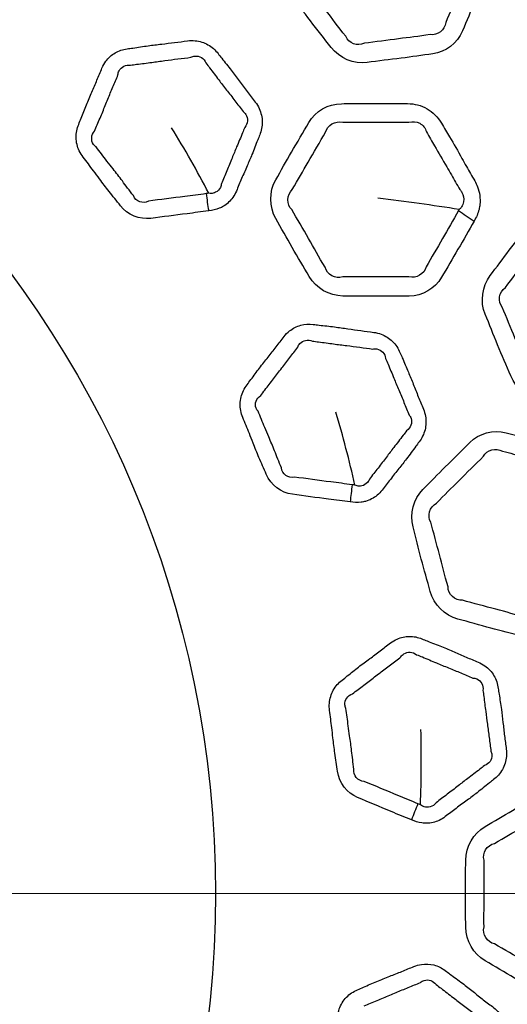
# Model space of a CAD drawing. Units: millimetres. Extents: x 43 to 2477, y 43 to 1739.
# Drawn here: x 1593 to 1604, y 877 to 899 of the extents above; entities that cross this region are included whole.
import ezdxf

# ---------------------------------------------------------------- set-up
doc = ezdxf.new("R2010")
doc.units = ezdxf.units.MM
doc.header["$LTSCALE"] = 6
for name, color, linetype, lineweight in [('Center Mark (ISO)', 7, 'Continuous', 18), ('Visible (ISO)', 7, 'Continuous', 35), ('Visible Narrow (ISO)', 7, 'Continuous', 25)]:
    doc.layers.add(name, color=color, linetype=linetype, lineweight=lineweight)

msp = doc.modelspace()

# ---------------------------------------------------------------- linework, layer by layer
at = {"layer": 'Center Mark (ISO)', "linetype": 'Continuous'}
msp.add_line((1689.476, 879.088), (1457.434, 879.088), dxfattribs=at)
at = {"layer": 'Visible (ISO)'}
for radius in [101.45, 101.25, 84.817, 74.841, 74.773]:
    msp.add_circle((1573.455, 879.088), radius, dxfattribs=at)
at = {"layer": 'Visible Narrow (ISO)'}
for radius in [101.222, 101.021, 84.969, 84.839, 77.217, 76.266, 23.58]:
    msp.add_circle((1573.455, 879.088), radius, dxfattribs=at)
for centre, major_axis, ratio, start_param, end_param in [((1597.449, 894.916), (-0.253, 1.984), 0.30842, 1.524457, 1.721099), ((1603.641, 894.699), (-2.182, 1.22), 0.28857, 1.206756, 1.382446), ((1600.728, 888.167), (0.269, 1.982), 0.30842, 1.524457, 1.721099), ((1602.149, 880.798), (0.773, 1.845), 0.30842, 1.524457, 1.721099)]:
    msp.add_ellipse(centre, major_axis=major_axis, ratio=ratio, start_param=start_param, end_param=end_param, dxfattribs=at)
for points, knots in [([(1603.186, 899.965), (1603.204, 900.009), (1603.222, 900.054), (1603.248, 900.148), (1603.257, 900.196), (1603.266, 900.281), (1603.267, 900.319), (1603.263, 900.492), (1603.227, 900.627), (1603.139, 900.791), (1603.112, 900.833), (1603.082, 900.872), (1603.005, 900.972), (1602.929, 901.071), (1602.811, 901.227), (1602.77, 901.282), (1602.617, 901.488), (1602.504, 901.638), (1602.313, 901.88), (1602.237, 901.972), (1602.164, 902.067), (1602.07, 902.191), (1601.942, 902.291), (1601.656, 902.409), (1601.499, 902.427), (1601.348, 902.407), (1601.1, 902.375), (1600.851, 902.344), (1600.52, 902.304), (1600.438, 902.294), (1600.191, 902.26), (1600.027, 902.233), (1599.862, 902.211), (1599.566, 902.172), (1599.302, 901.969), (1599.189, 901.695), (1599.089, 901.453), (1598.987, 901.214), (1598.791, 900.754), (1598.707, 900.53), (1598.615, 900.309), (1598.5, 900.03), (1598.543, 899.683), (1598.732, 899.437), (1598.884, 899.239), (1599.033, 899.038), (1599.336, 898.635), (1599.498, 898.439), (1599.652, 898.238), (1599.842, 897.991), (1600.165, 897.86), (1600.465, 897.899), (1600.721, 897.933), (1600.978, 897.963), (1601.474, 898.023), (1601.712, 898.063), (1601.951, 898.094), (1602.246, 898.133), (1602.51, 898.335), (1602.624, 898.611), (1602.718, 898.836), (1602.812, 899.062), (1603.002, 899.512), (1603.093, 899.739), (1603.186, 899.965)], [0, 0, 0, 0, 0.010038, 0.010038, 0.020075, 0.020075, 0.027785, 0.027785, 0.055555, 0.055555, 0.065582, 0.065582, 0.065582, 0.091093, 0.091093, 0.105121, 0.105121, 0.143219, 0.143219, 0.167542, 0.167542, 0.167542, 0.199192, 0.199192, 0.230847, 0.230847, 0.230847, 0.283153, 0.283153, 0.300378, 0.300378, 0.335159, 0.335159, 0.335159, 0.397353, 0.397353, 0.397353, 0.451985, 0.451985, 0.502045, 0.502045, 0.502045, 0.565285, 0.565285, 0.565285, 0.61616, 0.61616, 0.667877, 0.667877, 0.667877, 0.731112, 0.731112, 0.731112, 0.785262, 0.785262, 0.835805, 0.835805, 0.835805, 0.898002, 0.898002, 0.898002, 0.948999, 0.948999, 1, 1, 1, 1]), ([(1602.806, 900.154), (1602.712, 899.919), (1602.62, 899.705), (1602.436, 899.255), (1602.337, 899.023), (1602.246, 898.8)], [-1, -1, -1, -1, -0.9489992, -0.9489992, -0.8980018, -0.8980018, -0.8980018, -0.8980018]), ([(1599.982, 898.492), (1599.806, 898.707), (1599.675, 898.896), (1599.372, 899.285), (1599.214, 899.493), (1599.063, 899.689)], [-0.6678774, -0.6678774, -0.6678774, -0.6678774, -0.6161601, -0.6161601, -0.5652853, -0.5652853, -0.5652853, -0.5652853]), ([(1601.89, 898.528), (1601.63, 898.486), (1601.411, 898.466), (1600.926, 898.399), (1600.655, 898.367), (1600.403, 898.332)], [-0.8358053, -0.8358053, -0.8358053, -0.8358053, -0.7852618, -0.7852618, -0.731112, -0.731112, -0.731112, -0.731112]), ([(1596.882, 894.542), (1596.964, 894.553), (1597.046, 894.567), (1597.154, 894.611), (1597.186, 894.627), (1597.3, 894.696), (1597.373, 894.764), (1597.461, 894.888), (1597.487, 894.936), (1597.508, 894.986), (1597.547, 895.081), (1597.586, 895.177), (1597.668, 895.367), (1597.709, 895.461), (1597.788, 895.642), (1597.825, 895.728), (1597.905, 895.924), (1597.947, 896.035), (1598.005, 896.183), (1598.02, 896.221), (1598.036, 896.259), (1598.074, 896.352), (1598.095, 896.454), (1598.092, 896.659), (1598.068, 896.762), (1598.001, 896.907), (1597.971, 896.956), (1597.937, 897.001), (1597.875, 897.081), (1597.813, 897.162), (1597.691, 897.323), (1597.631, 897.405), (1597.512, 897.566), (1597.452, 897.645), (1597.321, 897.815), (1597.248, 897.905), (1597.148, 898.03), (1597.12, 898.065), (1597.094, 898.099), (1597.032, 898.181), (1596.953, 898.25), (1596.776, 898.35), (1596.678, 898.38), (1596.519, 898.396), (1596.46, 898.395), (1596.402, 898.388), (1596.305, 898.375), (1596.208, 898.361), (1596.013, 898.337), (1595.916, 898.326), (1595.716, 898.303), (1595.614, 898.291), (1595.397, 898.261), (1595.282, 898.243), (1595.123, 898.219), (1595.08, 898.213), (1595.036, 898.207), (1594.941, 898.194), (1594.847, 898.163), (1594.683, 898.067), (1594.611, 898.001), (1594.519, 897.877), (1594.49, 897.825), (1594.468, 897.771), (1594.43, 897.68), (1594.393, 897.589), (1594.317, 897.409), (1594.278, 897.319), (1594.197, 897.132), (1594.155, 897.035), (1594.074, 896.837), (1594.035, 896.737), (1593.978, 896.59), (1593.96, 896.543), (1593.941, 896.498), (1593.902, 896.404), (1593.881, 896.301), (1593.885, 896.095), (1593.91, 895.992), (1593.978, 895.849), (1594.007, 895.802), (1594.04, 895.759), (1594.12, 895.655), (1594.199, 895.55), (1594.323, 895.384), (1594.368, 895.323), (1594.484, 895.167), (1594.555, 895.073), (1594.713, 894.872), (1594.801, 894.766), (1594.885, 894.657), (1595.046, 894.448), (1595.32, 894.337), (1595.573, 894.37), (1595.846, 894.406), (1596.119, 894.44), (1596.555, 894.496), (1596.719, 894.52), (1596.882, 894.542)], [0, 0, 0, 0, 0.019343, 0.019343, 0.027662, 0.027662, 0.050811, 0.050811, 0.063459, 0.063459, 0.063459, 0.087638, 0.087638, 0.111821, 0.111821, 0.133756, 0.133756, 0.161437, 0.161437, 0.170983, 0.170983, 0.170983, 0.194589, 0.194589, 0.218203, 0.218203, 0.231111, 0.231111, 0.231111, 0.25414, 0.25414, 0.277172, 0.277172, 0.29975, 0.29975, 0.326153, 0.326153, 0.336146, 0.336146, 0.336146, 0.35938, 0.35938, 0.38262, 0.38262, 0.396282, 0.396282, 0.396282, 0.419242, 0.419242, 0.442205, 0.442205, 0.466232, 0.466232, 0.493539, 0.493539, 0.503804, 0.503804, 0.503804, 0.526345, 0.526345, 0.548892, 0.548892, 0.562753, 0.562753, 0.562753, 0.585802, 0.585802, 0.608854, 0.608854, 0.633658, 0.633658, 0.659053, 0.659053, 0.670704, 0.670704, 0.670704, 0.694551, 0.694551, 0.718404, 0.718404, 0.730775, 0.730775, 0.730775, 0.760776, 0.760776, 0.778116, 0.778116, 0.805032, 0.805032, 0.836512, 0.836512, 0.836512, 0.896575, 0.896575, 0.896575, 0.961203, 0.961203, 1, 1, 1, 1]), ([(1595.114, 897.837), (1595.161, 897.845), (1595.207, 897.851), (1595.37, 897.872), (1595.481, 897.885), (1595.691, 897.913), (1595.789, 897.926), (1595.987, 897.954), (1596.086, 897.967), (1596.284, 897.991), (1596.384, 898.003), (1596.48, 898.016)], [-0.503804, -0.503804, -0.503804, -0.503804, -0.493539, -0.493539, -0.4662321, -0.4662321, -0.4422055, -0.4422055, -0.4192417, -0.4192417, -0.3962818, -0.3962818, -0.3962818, -0.3962818]), ([(1596.48, 898.016), (1596.508, 898.03), (1596.538, 898.039), (1596.622, 898.048), (1596.675, 898.035), (1596.762, 897.981), (1596.796, 897.938), (1596.816, 897.888)], [-0.39628177, -0.39628177, -0.39628177, -0.39628177, -0.38262002, -0.38262002, -0.35937951, -0.35937951, -0.33614593, -0.33614593, -0.33614593, -0.33614593]), ([(1594.83, 897.618), (1594.832, 897.65), (1594.84, 897.681), (1594.878, 897.755), (1594.916, 897.792), (1595.007, 897.837), (1595.06, 897.844), (1595.114, 897.837)], [-0.56275271, -0.56275271, -0.56275271, -0.56275271, -0.5488922, -0.5488922, -0.52634469, -0.52634469, -0.50380404, -0.50380404, -0.50380404, -0.50380404]), ([(1596.816, 897.888), (1596.848, 897.849), (1596.875, 897.814), (1596.975, 897.683), (1597.041, 897.594), (1597.167, 897.429), (1597.226, 897.353), (1597.348, 897.196), (1597.411, 897.115), (1597.537, 896.95), (1597.599, 896.867), (1597.66, 896.787)], [-0.3361459, -0.3361459, -0.3361459, -0.3361459, -0.3261527, -0.3261527, -0.2997502, -0.2997502, -0.2771721, -0.2771721, -0.2541398, -0.2541398, -0.2311114, -0.2311114, -0.2311114, -0.2311114]), ([(1594.302, 896.345), (1594.321, 896.396), (1594.341, 896.444), (1594.403, 896.591), (1594.444, 896.687), (1594.523, 896.877), (1594.561, 896.972), (1594.637, 897.16), (1594.675, 897.252), (1594.753, 897.437), (1594.793, 897.529), (1594.83, 897.618)], [-0.6707041, -0.6707041, -0.6707041, -0.6707041, -0.659053, -0.659053, -0.6336584, -0.6336584, -0.6088543, -0.6088543, -0.5858016, -0.5858016, -0.5627527, -0.5627527, -0.5627527, -0.5627527]), ([(1602.887, 894.309), (1602.91, 894.35), (1602.933, 894.392), (1602.971, 894.48), (1602.986, 894.526), (1603.006, 894.61), (1603.012, 894.648), (1603.03, 894.82), (1603.012, 894.959), (1602.946, 895.132), (1602.925, 895.176), (1602.9, 895.219), (1602.837, 895.328), (1602.774, 895.437), (1602.678, 895.607), (1602.644, 895.667), (1602.519, 895.891), (1602.427, 896.055), (1602.269, 896.318), (1602.207, 896.42), (1602.147, 896.523), (1602.069, 896.658), (1601.956, 896.774), (1601.688, 896.928), (1601.534, 896.967), (1601.383, 896.967), (1601.132, 896.967), (1600.881, 896.969), (1600.547, 896.973), (1600.463, 896.973), (1600.214, 896.972), (1600.048, 896.966), (1599.883, 896.966), (1599.585, 896.965), (1599.297, 896.799), (1599.148, 896.542), (1599.018, 896.316), (1598.886, 896.093), (1598.632, 895.662), (1598.519, 895.45), (1598.399, 895.243), (1598.248, 894.981), (1598.246, 894.632), (1598.401, 894.364), (1598.526, 894.147), (1598.647, 893.928), (1598.895, 893.489), (1599.03, 893.274), (1599.157, 893.054), (1599.312, 892.786), (1599.615, 892.613), (1599.917, 892.613), (1600.176, 892.613), (1600.435, 892.609), (1600.935, 892.604), (1601.176, 892.613), (1601.417, 892.613), (1601.714, 892.613), (1602.002, 892.779), (1602.151, 893.037), (1602.274, 893.249), (1602.397, 893.46), (1602.645, 893.883), (1602.765, 894.096), (1602.887, 894.309)], [0, 0, 0, 0, 0.00994, 0.00994, 0.019881, 0.019881, 0.027743, 0.027743, 0.055474, 0.055474, 0.065393, 0.065393, 0.065393, 0.091023, 0.091023, 0.105044, 0.105044, 0.143176, 0.143176, 0.167446, 0.167446, 0.167446, 0.19909, 0.19909, 0.230738, 0.230738, 0.230738, 0.283046, 0.283046, 0.300456, 0.300456, 0.335008, 0.335008, 0.335008, 0.397153, 0.397153, 0.397153, 0.451614, 0.451614, 0.501826, 0.501826, 0.501826, 0.565054, 0.565054, 0.565054, 0.616099, 0.616099, 0.667833, 0.667833, 0.667833, 0.731045, 0.731045, 0.731045, 0.785216, 0.785216, 0.83572, 0.83572, 0.83572, 0.897868, 0.897868, 0.897868, 0.948933, 0.948933, 1, 1, 1, 1]), ([(1597.66, 896.787), (1597.684, 896.77), (1597.705, 896.749), (1597.751, 896.68), (1597.765, 896.626), (1597.756, 896.522), (1597.733, 896.472), (1597.697, 896.43)], [-0.23111139, -0.23111139, -0.23111139, -0.23111139, -0.21820294, -0.21820294, -0.19458929, -0.19458929, -0.17098297, -0.17098297, -0.17098297, -0.17098297]), ([(1599.913, 896.545), (1600.093, 896.549), (1600.251, 896.544), (1600.493, 896.544), (1600.574, 896.545), (1600.902, 896.547), (1601.166, 896.543), (1601.412, 896.544)], [-0.3350077, -0.3350077, -0.3350077, -0.3350077, -0.3004559, -0.3004559, -0.2830456, -0.2830456, -0.2307384, -0.2307384, -0.2307384, -0.2307384]), ([(1601.412, 896.544), (1601.492, 896.57), (1601.584, 896.561), (1601.73, 896.482), (1601.784, 896.412), (1601.807, 896.329)], [-0.23073836, -0.23073836, -0.23073836, -0.23073836, -0.19909025, -0.19909025, -0.16744552, -0.16744552, -0.16744552, -0.16744552]), ([(1594.337, 895.986), (1594.313, 896.002), (1594.292, 896.021), (1594.244, 896.088), (1594.23, 896.142), (1594.239, 896.249), (1594.263, 896.3), (1594.302, 896.345)], [-0.73077542, -0.73077542, -0.73077542, -0.73077542, -0.7184045, -0.7184045, -0.69455061, -0.69455061, -0.67070406, -0.67070406, -0.67070406, -0.67070406]), ([(1597.697, 896.43), (1597.681, 896.387), (1597.665, 896.348), (1597.603, 896.197), (1597.558, 896.093), (1597.479, 895.905), (1597.445, 895.821), (1597.372, 895.64), (1597.333, 895.543), (1597.251, 895.348), (1597.208, 895.25), (1597.17, 895.156)], [-0.170983, -0.170983, -0.170983, -0.170983, -0.1614372, -0.1614372, -0.1337556, -0.1337556, -0.1118208, -0.1118208, -0.0876382, -0.0876382, -0.0634595, -0.0634595, -0.0634595, -0.0634595]), ([(1598.774, 895.021), (1598.898, 895.252), (1599.016, 895.436), (1599.258, 895.863), (1599.398, 896.098), (1599.525, 896.32)], [-0.5018265, -0.5018265, -0.5018265, -0.5018265, -0.4516139, -0.4516139, -0.3971534, -0.3971534, -0.3971534, -0.3971534]), ([(1601.807, 896.329), (1601.876, 896.217), (1601.933, 896.114), (1602.081, 895.853), (1602.172, 895.698), (1602.301, 895.476), (1602.336, 895.416), (1602.436, 895.243), (1602.499, 895.13), (1602.562, 895.022)], [-0.1674455, -0.1674455, -0.1674455, -0.1674455, -0.1431765, -0.1431765, -0.1050436, -0.1050436, -0.0910228, -0.0910228, -0.0653933, -0.0653933, -0.0653933, -0.0653933]), ([(1595.181, 894.885), (1595.084, 895.003), (1595.008, 895.112), (1594.86, 895.308), (1594.791, 895.397), (1594.673, 895.548), (1594.626, 895.607), (1594.498, 895.774), (1594.416, 895.883), (1594.337, 895.986)], [-0.8365119, -0.8365119, -0.8365119, -0.8365119, -0.8050324, -0.8050324, -0.7781159, -0.7781159, -0.7607765, -0.7607765, -0.7307754, -0.7307754, -0.7307754, -0.7307754]), ([(1597.17, 895.156), (1597.167, 895.127), (1597.159, 895.098), (1597.123, 895.024), (1597.085, 894.984), (1597.022, 894.952), (1597.004, 894.945), (1596.954, 894.933), (1596.934, 894.93), (1596.886, 894.939)], [-0.06345946, -0.06345946, -0.06345946, -0.06345946, -0.05081104, -0.05081104, -0.02766214, -0.02766214, -0.01934334, -0.01934334, -0.00452018, -0.00452018, -0.00452018, -0.00452018]), ([(1596.826, 894.93), (1596.659, 894.907), (1596.5, 894.888), (1596.07, 894.829), (1595.787, 894.796), (1595.519, 894.759)], [-1, -1, -1, -1, -0.9612026, -0.9612026, -0.8965748, -0.8965748, -0.8965748, -0.8965748]), ([(1602.562, 895.022), (1602.58, 895.003), (1602.597, 894.982), (1602.648, 894.896), (1602.662, 894.819), (1602.645, 894.727), (1602.639, 894.707), (1602.621, 894.663), (1602.608, 894.64), (1602.58, 894.602), (1602.572, 894.592), (1602.551, 894.572)], [-0.06539327, -0.06539327, -0.06539327, -0.06539327, -0.0554743, -0.0554743, -0.02774338, -0.02774338, -0.01988079, -0.01988079, -0.00994039, -0.00994039, -0.00213394, -0.00213394, -0.00213394, -0.00213394]), ([(1599.516, 893.263), (1599.371, 893.499), (1599.265, 893.704), (1599.016, 894.129), (1598.886, 894.356), (1598.761, 894.57)], [-0.6678326, -0.6678326, -0.6678326, -0.6678326, -0.6160991, -0.6160991, -0.5650543, -0.5650543, -0.5650543, -0.5650543]), ([(1602.535, 894.545), (1602.411, 894.324), (1602.292, 894.123), (1602.05, 893.7), (1601.921, 893.482), (1601.802, 893.273)], [-1, -1, -1, -1, -0.9489325, -0.9489325, -0.8978684, -0.8978684, -0.8978684, -0.8978684]), ([(1607.576, 891.559), (1607.606, 891.597), (1607.634, 891.636), (1607.684, 891.719), (1607.705, 891.763), (1607.735, 891.844), (1607.747, 891.879), (1607.787, 892.048), (1607.787, 892.188), (1607.744, 892.369), (1607.729, 892.416), (1607.71, 892.462), (1607.662, 892.578), (1607.614, 892.694), (1607.541, 892.875), (1607.516, 892.939), (1607.421, 893.177), (1607.35, 893.351), (1607.229, 893.634), (1607.179, 893.743), (1607.134, 893.854), (1607.074, 893.998), (1606.977, 894.127), (1606.731, 894.315), (1606.584, 894.374), (1606.433, 894.393), (1606.185, 894.426), (1605.936, 894.461), (1605.606, 894.508), (1605.525, 894.52), (1605.277, 894.551), (1605.112, 894.567), (1604.946, 894.588), (1604.651, 894.627), (1604.344, 894.5), (1604.163, 894.264), (1604.004, 894.057), (1603.843, 893.852), (1603.535, 893.459), (1603.396, 893.264), (1603.25, 893.074), (1603.067, 892.834), (1603.019, 892.488), (1603.138, 892.201), (1603.233, 891.97), (1603.325, 891.738), (1603.513, 891.27), (1603.619, 891.039), (1603.716, 890.805), (1603.835, 890.518), (1604.113, 890.307), (1604.413, 890.267), (1604.67, 890.234), (1604.925, 890.196), (1605.42, 890.125), (1605.66, 890.103), (1605.9, 890.071), (1606.194, 890.032), (1606.501, 890.159), (1606.683, 890.396), (1606.832, 890.59), (1606.981, 890.783), (1607.281, 891.169), (1607.428, 891.364), (1607.576, 891.559)], [0, 0, 0, 0, 0.010038, 0.010038, 0.020075, 0.020075, 0.027785, 0.027785, 0.055555, 0.055555, 0.065582, 0.065582, 0.065582, 0.091093, 0.091093, 0.105121, 0.105121, 0.143219, 0.143219, 0.167542, 0.167542, 0.167542, 0.199192, 0.199192, 0.230847, 0.230847, 0.230847, 0.283153, 0.283153, 0.300378, 0.300378, 0.335159, 0.335159, 0.335159, 0.397353, 0.397353, 0.397353, 0.451985, 0.451985, 0.502045, 0.502045, 0.502045, 0.565285, 0.565285, 0.565285, 0.61616, 0.61616, 0.667877, 0.667877, 0.667877, 0.731112, 0.731112, 0.731112, 0.785262, 0.785262, 0.835805, 0.835805, 0.835805, 0.898002, 0.898002, 0.898002, 0.948999, 0.948999, 1, 1, 1, 1]), ([(1603.594, 892.804), (1603.746, 893.017), (1603.887, 893.183), (1604.183, 893.574), (1604.353, 893.79), (1604.507, 893.994)], [-0.5020446, -0.5020446, -0.5020446, -0.5020446, -0.4519853, -0.4519853, -0.3973529, -0.3973529, -0.3973529, -0.3973529]), ([(1601.413, 893.049), (1601.149, 893.042), (1600.93, 893.051), (1600.44, 893.047), (1600.168, 893.051), (1599.913, 893.049)], [-0.8357196, -0.8357196, -0.8357196, -0.8357196, -0.7852155, -0.7852155, -0.7310449, -0.7310449, -0.7310449, -0.7310449]), ([(1604.1, 890.965), (1603.986, 891.219), (1603.908, 891.435), (1603.716, 891.889), (1603.618, 892.131), (1603.522, 892.359)], [-0.6678774, -0.6678774, -0.6678774, -0.6678774, -0.6161601, -0.6161601, -0.5652853, -0.5652853, -0.5652853, -0.5652853]), ([(1600.084, 887.952), (1600.165, 887.942), (1600.248, 887.934), (1600.364, 887.949), (1600.399, 887.956), (1600.527, 887.992), (1600.615, 888.039), (1600.732, 888.137), (1600.77, 888.176), (1600.803, 888.219), (1600.866, 888.301), (1600.928, 888.383), (1601.056, 888.545), (1601.12, 888.626), (1601.243, 888.78), (1601.301, 888.854), (1601.429, 889.022), (1601.499, 889.118), (1601.593, 889.247), (1601.617, 889.279), (1601.642, 889.312), (1601.704, 889.392), (1601.75, 889.485), (1601.801, 889.684), (1601.804, 889.789), (1601.776, 889.947), (1601.76, 890.002), (1601.739, 890.054), (1601.7, 890.148), (1601.661, 890.241), (1601.585, 890.429), (1601.548, 890.523), (1601.474, 890.71), (1601.437, 890.802), (1601.354, 891), (1601.307, 891.106), (1601.243, 891.253), (1601.226, 891.293), (1601.209, 891.333), (1601.17, 891.428), (1601.112, 891.515), (1600.967, 891.657), (1600.88, 891.712), (1600.731, 891.769), (1600.673, 891.783), (1600.615, 891.791), (1600.518, 891.803), (1600.421, 891.816), (1600.227, 891.843), (1600.129, 891.857), (1599.931, 891.886), (1599.829, 891.901), (1599.611, 891.929), (1599.496, 891.941), (1599.336, 891.959), (1599.292, 891.964), (1599.249, 891.97), (1599.153, 891.982), (1599.055, 891.976), (1598.871, 891.926), (1598.785, 891.881), (1598.665, 891.785), (1598.623, 891.742), (1598.587, 891.696), (1598.528, 891.618), (1598.468, 891.54), (1598.348, 891.385), (1598.287, 891.308), (1598.16, 891.149), (1598.095, 891.066), (1597.965, 890.896), (1597.902, 890.809), (1597.808, 890.681), (1597.779, 890.642), (1597.749, 890.602), (1597.687, 890.522), (1597.64, 890.428), (1597.591, 890.228), (1597.588, 890.121), (1597.617, 889.966), (1597.632, 889.913), (1597.653, 889.863), (1597.703, 889.742), (1597.753, 889.62), (1597.83, 889.428), (1597.857, 889.357), (1597.929, 889.177), (1597.973, 889.067), (1598.074, 888.832), (1598.132, 888.707), (1598.185, 888.58), (1598.286, 888.337), (1598.521, 888.158), (1598.775, 888.125), (1599.047, 888.089), (1599.32, 888.051), (1599.756, 887.992), (1599.92, 887.973), (1600.084, 887.952)], [0, 0, 0, 0, 0.019343, 0.019343, 0.027662, 0.027662, 0.050811, 0.050811, 0.063459, 0.063459, 0.063459, 0.087638, 0.087638, 0.111821, 0.111821, 0.133756, 0.133756, 0.161437, 0.161437, 0.170983, 0.170983, 0.170983, 0.194589, 0.194589, 0.218203, 0.218203, 0.231111, 0.231111, 0.231111, 0.25414, 0.25414, 0.277172, 0.277172, 0.29975, 0.29975, 0.326153, 0.326153, 0.336146, 0.336146, 0.336146, 0.35938, 0.35938, 0.38262, 0.38262, 0.396282, 0.396282, 0.396282, 0.419242, 0.419242, 0.442205, 0.442205, 0.466232, 0.466232, 0.493539, 0.493539, 0.503804, 0.503804, 0.503804, 0.526345, 0.526345, 0.548892, 0.548892, 0.562753, 0.562753, 0.562753, 0.585802, 0.585802, 0.608854, 0.608854, 0.633658, 0.633658, 0.659053, 0.659053, 0.670704, 0.670704, 0.670704, 0.694551, 0.694551, 0.718404, 0.718404, 0.730775, 0.730775, 0.730775, 0.760776, 0.760776, 0.778116, 0.778116, 0.805032, 0.805032, 0.836512, 0.836512, 0.836512, 0.896575, 0.896575, 0.896575, 0.961203, 0.961203, 1, 1, 1, 1]), ([(1598.897, 891.455), (1598.907, 891.484), (1598.924, 891.512), (1598.979, 891.574), (1599.026, 891.6), (1599.125, 891.62), (1599.178, 891.613), (1599.228, 891.592)], [-0.56275271, -0.56275271, -0.56275271, -0.56275271, -0.5488922, -0.5488922, -0.52634469, -0.52634469, -0.50380404, -0.50380404, -0.50380404, -0.50380404]), ([(1599.228, 891.592), (1599.276, 891.587), (1599.322, 891.581), (1599.484, 891.56), (1599.595, 891.544), (1599.805, 891.516), (1599.904, 891.504), (1600.102, 891.479), (1600.201, 891.466), (1600.399, 891.439), (1600.499, 891.424), (1600.594, 891.412)], [-0.503804, -0.503804, -0.503804, -0.503804, -0.493539, -0.493539, -0.4662321, -0.4662321, -0.4422055, -0.4422055, -0.4192417, -0.4192417, -0.3962818, -0.3962818, -0.3962818, -0.3962818]), ([(1598.058, 890.361), (1598.09, 890.406), (1598.121, 890.446), (1598.219, 890.573), (1598.284, 890.654), (1598.409, 890.818), (1598.471, 890.9), (1598.593, 891.062), (1598.653, 891.141), (1598.776, 891.299), (1598.839, 891.378), (1598.897, 891.455)], [-0.6707041, -0.6707041, -0.6707041, -0.6707041, -0.659053, -0.659053, -0.6336584, -0.6336584, -0.6088543, -0.6088543, -0.5858016, -0.5858016, -0.5627527, -0.5627527, -0.5627527, -0.5627527]), ([(1600.594, 891.412), (1600.625, 891.418), (1600.657, 891.419), (1600.739, 891.406), (1600.788, 891.38), (1600.857, 891.305), (1600.879, 891.255), (1600.885, 891.201)], [-0.39628177, -0.39628177, -0.39628177, -0.39628177, -0.38262002, -0.38262002, -0.35937951, -0.35937951, -0.33614593, -0.33614593, -0.33614593, -0.33614593]), ([(1600.885, 891.201), (1600.906, 891.155), (1600.923, 891.114), (1600.986, 890.962), (1601.027, 890.859), (1601.106, 890.667), (1601.144, 890.578), (1601.221, 890.395), (1601.261, 890.3), (1601.339, 890.109), (1601.378, 890.012), (1601.416, 889.919)], [-0.3361459, -0.3361459, -0.3361459, -0.3361459, -0.3261527, -0.3261527, -0.2997502, -0.2997502, -0.2771721, -0.2771721, -0.2541398, -0.2541398, -0.2311114, -0.2311114, -0.2311114, -0.2311114]), ([(1597.999, 890.006), (1597.98, 890.027), (1597.965, 890.051), (1597.936, 890.128), (1597.936, 890.184), (1597.972, 890.285), (1598.009, 890.328), (1598.058, 890.361)], [-0.73077542, -0.73077542, -0.73077542, -0.73077542, -0.7184045, -0.7184045, -0.69455061, -0.69455061, -0.67070406, -0.67070406, -0.67070406, -0.67070406]), ([(1598.53, 888.724), (1598.467, 888.863), (1598.421, 888.987), (1598.329, 889.216), (1598.285, 889.319), (1598.21, 889.495), (1598.18, 889.565), (1598.099, 889.759), (1598.049, 889.885), (1597.999, 890.006)], [-0.8365119, -0.8365119, -0.8365119, -0.8365119, -0.8050324, -0.8050324, -0.7781159, -0.7781159, -0.7607765, -0.7607765, -0.7307754, -0.7307754, -0.7307754, -0.7307754]), ([(1601.416, 889.919), (1601.435, 889.897), (1601.45, 889.871), (1601.476, 889.792), (1601.476, 889.737), (1601.44, 889.638), (1601.405, 889.596), (1601.359, 889.565)], [-0.23111139, -0.23111139, -0.23111139, -0.23111139, -0.21820294, -0.21820294, -0.19458929, -0.19458929, -0.17098297, -0.17098297, -0.17098297, -0.17098297]), ([(1601.359, 889.565), (1601.333, 889.528), (1601.307, 889.494), (1601.208, 889.364), (1601.138, 889.275), (1601.013, 889.114), (1600.959, 889.042), (1600.841, 888.886), (1600.778, 888.802), (1600.648, 888.635), (1600.582, 888.552), (1600.521, 888.471)], [-0.170983, -0.170983, -0.170983, -0.170983, -0.1614372, -0.1614372, -0.1337556, -0.1337556, -0.1118208, -0.1118208, -0.0876382, -0.0876382, -0.0634595, -0.0634595, -0.0634595, -0.0634595]), ([(1605.823, 886.172), (1605.857, 886.206), (1605.89, 886.241), (1605.949, 886.317), (1605.975, 886.357), (1606.017, 886.433), (1606.033, 886.468), (1606.094, 886.63), (1606.112, 886.768), (1606.093, 886.953), (1606.084, 887.001), (1606.072, 887.048), (1606.039, 887.17), (1606.006, 887.292), (1605.958, 887.481), (1605.941, 887.547), (1605.878, 887.796), (1605.831, 887.978), (1605.747, 888.273), (1605.713, 888.388), (1605.682, 888.503), (1605.642, 888.654), (1605.562, 888.795), (1605.343, 889.012), (1605.205, 889.09), (1605.058, 889.129), (1604.816, 889.194), (1604.574, 889.261), (1604.252, 889.351), (1604.172, 889.373), (1603.931, 889.437), (1603.769, 889.474), (1603.609, 889.516), (1603.321, 889.593), (1603, 889.507), (1602.79, 889.297), (1602.606, 889.113), (1602.421, 888.931), (1602.063, 888.581), (1601.9, 888.406), (1601.73, 888.236), (1601.516, 888.023), (1601.424, 887.686), (1601.504, 887.387), (1601.569, 887.145), (1601.63, 886.902), (1601.755, 886.414), (1601.83, 886.171), (1601.896, 885.926), (1601.976, 885.627), (1602.224, 885.382), (1602.516, 885.303), (1602.766, 885.236), (1603.015, 885.166), (1603.496, 885.031), (1603.731, 884.977), (1603.964, 884.915), (1604.251, 884.838), (1604.572, 884.924), (1604.783, 885.134), (1604.957, 885.307), (1605.13, 885.48), (1605.479, 885.824), (1605.65, 885.999), (1605.823, 886.172)], [0, 0, 0, 0, 0.00994, 0.00994, 0.019881, 0.019881, 0.027743, 0.027743, 0.055474, 0.055474, 0.065393, 0.065393, 0.065393, 0.091023, 0.091023, 0.105044, 0.105044, 0.143176, 0.143176, 0.167446, 0.167446, 0.167446, 0.19909, 0.19909, 0.230738, 0.230738, 0.230738, 0.283046, 0.283046, 0.300456, 0.300456, 0.335008, 0.335008, 0.335008, 0.397153, 0.397153, 0.397153, 0.451614, 0.451614, 0.501826, 0.501826, 0.501826, 0.565054, 0.565054, 0.565054, 0.616099, 0.616099, 0.667833, 0.667833, 0.667833, 0.731045, 0.731045, 0.731045, 0.785216, 0.785216, 0.83572, 0.83572, 0.83572, 0.897868, 0.897868, 0.897868, 0.948933, 0.948933, 1, 1, 1, 1]), ([(1603.529, 889.102), (1603.705, 889.06), (1603.856, 889.014), (1604.089, 888.951), (1604.168, 888.931), (1604.486, 888.848), (1604.739, 888.776), (1604.978, 888.713)], [-0.3350077, -0.3350077, -0.3350077, -0.3350077, -0.3004559, -0.3004559, -0.2830456, -0.2830456, -0.2307384, -0.2307384, -0.2307384, -0.2307384]), ([(1602.035, 887.925), (1602.214, 888.116), (1602.376, 888.263), (1602.72, 888.613), (1602.917, 888.804), (1603.096, 888.985)], [-0.5018265, -0.5018265, -0.5018265, -0.5018265, -0.4516139, -0.4516139, -0.3971534, -0.3971534, -0.3971534, -0.3971534]), ([(1600.13, 888.341), (1599.962, 888.363), (1599.804, 888.385), (1599.373, 888.44), (1599.091, 888.481), (1598.823, 888.514)], [-1, -1, -1, -1, -0.9612026, -0.9612026, -0.8965748, -0.8965748, -0.8965748, -0.8965748]), ([(1600.521, 888.471), (1600.51, 888.443), (1600.495, 888.418), (1600.441, 888.355), (1600.394, 888.326), (1600.325, 888.312), (1600.306, 888.31), (1600.254, 888.311), (1600.234, 888.313), (1600.19, 888.334)], [-0.06345946, -0.06345946, -0.06345946, -0.06345946, -0.05081104, -0.05081104, -0.02766214, -0.02766214, -0.01934334, -0.01934334, -0.00452018, -0.00452018, -0.00452018, -0.00452018]), ([(1602.297, 886.035), (1602.217, 886.301), (1602.168, 886.525), (1602.037, 887.001), (1601.971, 887.254), (1601.906, 887.493)], [-0.6678326, -0.6678326, -0.6678326, -0.6678326, -0.6160991, -0.6160991, -0.5650543, -0.5650543, -0.5650543, -0.5650543]), ([(1604.074, 885.338), (1603.817, 885.399), (1603.608, 885.464), (1603.133, 885.587), (1602.871, 885.661), (1602.624, 885.726)], [-0.8357196, -0.8357196, -0.8357196, -0.8357196, -0.7852155, -0.7852155, -0.7310449, -0.7310449, -0.7310449, -0.7310449]), ([(1601.471, 880.758), (1601.547, 880.727), (1601.625, 880.698), (1601.741, 880.682), (1601.776, 880.68), (1601.909, 880.682), (1602.006, 880.705), (1602.145, 880.769), (1602.191, 880.797), (1602.234, 880.83), (1602.316, 880.892), (1602.398, 880.956), (1602.563, 881.08), (1602.646, 881.141), (1602.805, 881.258), (1602.88, 881.314), (1603.047, 881.444), (1603.139, 881.518), (1603.264, 881.618), (1603.295, 881.643), (1603.328, 881.668), (1603.408, 881.729), (1603.477, 881.807), (1603.577, 881.986), (1603.608, 882.087), (1603.622, 882.247), (1603.621, 882.304), (1603.613, 882.36), (1603.6, 882.461), (1603.586, 882.561), (1603.562, 882.762), (1603.551, 882.862), (1603.527, 883.062), (1603.516, 883.16), (1603.487, 883.373), (1603.469, 883.488), (1603.445, 883.646), (1603.438, 883.689), (1603.432, 883.733), (1603.419, 883.834), (1603.386, 883.934), (1603.283, 884.108), (1603.212, 884.184), (1603.083, 884.277), (1603.032, 884.306), (1602.978, 884.328), (1602.887, 884.366), (1602.796, 884.403), (1602.615, 884.479), (1602.525, 884.518), (1602.341, 884.598), (1602.247, 884.638), (1602.044, 884.722), (1601.935, 884.764), (1601.785, 884.822), (1601.745, 884.838), (1601.704, 884.855), (1601.615, 884.891), (1601.519, 884.911), (1601.328, 884.91), (1601.233, 884.889), (1601.092, 884.827), (1601.041, 884.797), (1600.994, 884.761), (1600.916, 884.701), (1600.839, 884.641), (1600.682, 884.523), (1600.604, 884.465), (1600.44, 884.343), (1600.355, 884.28), (1600.186, 884.15), (1600.102, 884.082), (1599.979, 883.983), (1599.94, 883.952), (1599.901, 883.922), (1599.82, 883.86), (1599.751, 883.782), (1599.652, 883.601), (1599.621, 883.499), (1599.609, 883.341), (1599.61, 883.287), (1599.617, 883.233), (1599.634, 883.103), (1599.651, 882.972), (1599.675, 882.767), (1599.684, 882.691), (1599.706, 882.499), (1599.721, 882.382), (1599.757, 882.128), (1599.781, 881.992), (1599.799, 881.856), (1599.833, 881.595), (1600.015, 881.361), (1600.251, 881.264), (1600.505, 881.158), (1600.758, 881.051), (1601.164, 880.881), (1601.318, 880.82), (1601.471, 880.758)], [0, 0, 0, 0, 0.019343, 0.019343, 0.027662, 0.027662, 0.050811, 0.050811, 0.063459, 0.063459, 0.063459, 0.087638, 0.087638, 0.111821, 0.111821, 0.133756, 0.133756, 0.161437, 0.161437, 0.170983, 0.170983, 0.170983, 0.194589, 0.194589, 0.218203, 0.218203, 0.231111, 0.231111, 0.231111, 0.25414, 0.25414, 0.277172, 0.277172, 0.29975, 0.29975, 0.326153, 0.326153, 0.336146, 0.336146, 0.336146, 0.35938, 0.35938, 0.38262, 0.38262, 0.396282, 0.396282, 0.396282, 0.419242, 0.419242, 0.442205, 0.442205, 0.466232, 0.466232, 0.493539, 0.493539, 0.503804, 0.503804, 0.503804, 0.526345, 0.526345, 0.548892, 0.548892, 0.562753, 0.562753, 0.562753, 0.585802, 0.585802, 0.608854, 0.608854, 0.633658, 0.633658, 0.659053, 0.659053, 0.670704, 0.670704, 0.670704, 0.694551, 0.694551, 0.718404, 0.718404, 0.730775, 0.730775, 0.730775, 0.760776, 0.760776, 0.778116, 0.778116, 0.805032, 0.805032, 0.836512, 0.836512, 0.836512, 0.896575, 0.896575, 0.896575, 0.961203, 0.961203, 1, 1, 1, 1]), ([(1600.137, 883.609), (1600.179, 883.644), (1600.22, 883.675), (1600.348, 883.772), (1600.431, 883.834), (1600.595, 883.959), (1600.675, 884.023), (1600.835, 884.147), (1600.914, 884.208), (1601.074, 884.329), (1601.155, 884.389), (1601.231, 884.448)], [-0.6707041, -0.6707041, -0.6707041, -0.6707041, -0.659053, -0.659053, -0.6336584, -0.6336584, -0.6088543, -0.6088543, -0.5858016, -0.5858016, -0.5627527, -0.5627527, -0.5627527, -0.5627527]), ([(1601.231, 884.448), (1601.248, 884.474), (1601.271, 884.497), (1601.341, 884.542), (1601.393, 884.555), (1601.494, 884.549), (1601.543, 884.529), (1601.586, 884.496)], [-0.56275271, -0.56275271, -0.56275271, -0.56275271, -0.5488922, -0.5488922, -0.52634469, -0.52634469, -0.50380404, -0.50380404, -0.50380404, -0.50380404]), ([(1601.586, 884.496), (1601.631, 884.478), (1601.674, 884.461), (1601.825, 884.398), (1601.928, 884.353), (1602.124, 884.272), (1602.216, 884.235), (1602.401, 884.16), (1602.493, 884.122), (1602.677, 884.044), (1602.77, 884.004), (1602.859, 883.967)], [-0.503804, -0.503804, -0.503804, -0.503804, -0.493539, -0.493539, -0.4662321, -0.4662321, -0.4422055, -0.4422055, -0.4192417, -0.4192417, -0.3962818, -0.3962818, -0.3962818, -0.3962818]), ([(1602.859, 883.967), (1602.89, 883.966), (1602.921, 883.959), (1602.998, 883.924), (1603.038, 883.887), (1603.085, 883.796), (1603.094, 883.743), (1603.086, 883.689)], [-0.39628177, -0.39628177, -0.39628177, -0.39628177, -0.38262002, -0.38262002, -0.35937951, -0.35937951, -0.33614593, -0.33614593, -0.33614593, -0.33614593]), ([(1599.988, 883.281), (1599.975, 883.306), (1599.967, 883.334), (1599.959, 883.416), (1599.973, 883.47), (1600.035, 883.557), (1600.081, 883.59), (1600.137, 883.609)], [-0.73077542, -0.73077542, -0.73077542, -0.73077542, -0.7184045, -0.7184045, -0.69455061, -0.69455061, -0.67070406, -0.67070406, -0.67070406, -0.67070406]), ([(1603.086, 883.689), (1603.094, 883.639), (1603.1, 883.595), (1603.121, 883.432), (1603.134, 883.321), (1603.161, 883.116), (1603.174, 883.02), (1603.201, 882.823), (1603.215, 882.722), (1603.241, 882.516), (1603.254, 882.413), (1603.267, 882.313)], [-0.3361459, -0.3361459, -0.3361459, -0.3361459, -0.3261527, -0.3261527, -0.2997502, -0.2997502, -0.2771721, -0.2771721, -0.2541398, -0.2541398, -0.2311114, -0.2311114, -0.2311114, -0.2311114]), ([(1600.169, 881.905), (1600.144, 882.056), (1600.132, 882.188), (1600.102, 882.433), (1600.087, 882.544), (1600.06, 882.733), (1600.049, 882.808), (1600.021, 883.017), (1600.006, 883.152), (1599.988, 883.281)], [-0.8365119, -0.8365119, -0.8365119, -0.8365119, -0.8050324, -0.8050324, -0.7781159, -0.7781159, -0.7607765, -0.7607765, -0.7307754, -0.7307754, -0.7307754, -0.7307754]), ([(1603.267, 882.313), (1603.279, 882.287), (1603.286, 882.258), (1603.292, 882.175), (1603.277, 882.121), (1603.217, 882.036), (1603.172, 882.004), (1603.12, 881.986)], [-0.23111139, -0.23111139, -0.23111139, -0.23111139, -0.21820294, -0.21820294, -0.19458929, -0.19458929, -0.17098297, -0.17098297, -0.17098297, -0.17098297]), ([(1603.12, 881.986), (1603.085, 881.957), (1603.051, 881.93), (1602.922, 881.831), (1602.831, 881.763), (1602.669, 881.64), (1602.598, 881.584), (1602.444, 881.464), (1602.361, 881.4), (1602.193, 881.271), (1602.107, 881.208), (1602.027, 881.146)], [-0.170983, -0.170983, -0.170983, -0.170983, -0.1614372, -0.1614372, -0.1337556, -0.1337556, -0.1118208, -0.1118208, -0.0876382, -0.0876382, -0.0634595, -0.0634595, -0.0634595, -0.0634595]), ([(1601.616, 881.122), (1601.459, 881.186), (1601.312, 881.249), (1600.91, 881.413), (1600.649, 881.525), (1600.398, 881.627)], [-1, -1, -1, -1, -0.9612026, -0.9612026, -0.8965748, -0.8965748, -0.8965748, -0.8965748]), ([(1606.554, 877.553), (1606.595, 877.577), (1606.636, 877.602), (1606.713, 877.66), (1606.749, 877.692), (1606.808, 877.755), (1606.832, 877.784), (1606.934, 877.925), (1606.987, 878.054), (1607.017, 878.237), (1607.021, 878.286), (1607.021, 878.335), (1607.021, 878.461), (1607.02, 878.587), (1607.022, 878.782), (1607.023, 878.851), (1607.027, 879.108), (1607.029, 879.295), (1607.024, 879.603), (1607.021, 879.722), (1607.021, 879.841), (1607.021, 879.997), (1606.98, 880.154), (1606.825, 880.421), (1606.712, 880.532), (1606.58, 880.607), (1606.363, 880.733), (1606.147, 880.86), (1605.859, 881.031), (1605.787, 881.073), (1605.571, 881.196), (1605.424, 881.274), (1605.281, 881.357), (1605.023, 881.505), (1604.69, 881.505), (1604.433, 881.357), (1604.207, 881.226), (1603.981, 881.099), (1603.546, 880.853), (1603.342, 880.726), (1603.134, 880.606), (1602.873, 880.455), (1602.697, 880.154), (1602.696, 879.844), (1602.696, 879.594), (1602.692, 879.343), (1602.687, 878.839), (1602.696, 878.586), (1602.696, 878.332), (1602.697, 878.022), (1602.872, 877.721), (1603.134, 877.57), (1603.358, 877.44), (1603.58, 877.308), (1604.011, 877.053), (1604.224, 876.94), (1604.433, 876.82), (1604.69, 876.671), (1605.022, 876.671), (1605.281, 876.82), (1605.493, 876.942), (1605.705, 877.064), (1606.131, 877.306), (1606.342, 877.431), (1606.554, 877.553)], [0, 0, 0, 0, 0.00994, 0.00994, 0.019881, 0.019881, 0.027743, 0.027743, 0.055474, 0.055474, 0.065393, 0.065393, 0.065393, 0.091023, 0.091023, 0.105044, 0.105044, 0.143176, 0.143176, 0.167446, 0.167446, 0.167446, 0.19909, 0.19909, 0.230738, 0.230738, 0.230738, 0.283046, 0.283046, 0.300456, 0.300456, 0.335008, 0.335008, 0.335008, 0.397153, 0.397153, 0.397153, 0.451614, 0.451614, 0.501826, 0.501826, 0.501826, 0.565054, 0.565054, 0.565054, 0.616099, 0.616099, 0.667833, 0.667833, 0.667833, 0.731045, 0.731045, 0.731045, 0.785216, 0.785216, 0.83572, 0.83572, 0.83572, 0.897868, 0.897868, 0.897868, 0.948933, 0.948933, 1, 1, 1, 1]), ([(1602.027, 881.146), (1602.01, 881.122), (1601.988, 881.101), (1601.92, 881.054), (1601.867, 881.039), (1601.796, 881.043), (1601.778, 881.046), (1601.728, 881.061), (1601.709, 881.068), (1601.672, 881.1)], [-0.06345946, -0.06345946, -0.06345946, -0.06345946, -0.05081104, -0.05081104, -0.02766214, -0.02766214, -0.01934334, -0.01934334, -0.00452018, -0.00452018, -0.00452018, -0.00452018]), ([(1603.348, 880.226), (1603.571, 880.365), (1603.765, 880.465), (1604.188, 880.714), (1604.427, 880.847), (1604.648, 880.976)], [-0.5018265, -0.5018265, -0.5018265, -0.5018265, -0.4516139, -0.4516139, -0.3971534, -0.3971534, -0.3971534, -0.3971534]), ([(1603.112, 878.333), (1603.104, 878.611), (1603.115, 878.84), (1603.111, 879.333), (1603.113, 879.595), (1603.112, 879.843)], [-0.6678326, -0.6678326, -0.6678326, -0.6678326, -0.6160991, -0.6160991, -0.5650543, -0.5650543, -0.5650543, -0.5650543]), ([(1604.648, 877.2), (1604.416, 877.325), (1604.23, 877.443), (1603.804, 877.684), (1603.57, 877.824), (1603.348, 877.95)], [-0.8357196, -0.8357196, -0.8357196, -0.8357196, -0.7852155, -0.7852155, -0.7310449, -0.7310449, -0.7310449, -0.7310449]), ([(1600.948, 873.45), (1601.014, 873.4), (1601.081, 873.352), (1601.189, 873.307), (1601.223, 873.296), (1601.352, 873.263), (1601.452, 873.26), (1601.602, 873.286), (1601.654, 873.301), (1601.704, 873.322), (1601.799, 873.361), (1601.895, 873.401), (1602.087, 873.478), (1602.183, 873.515), (1602.366, 873.587), (1602.453, 873.622), (1602.649, 873.704), (1602.757, 873.752), (1602.903, 873.816), (1602.94, 873.833), (1602.978, 873.848), (1603.071, 873.887), (1603.158, 873.944), (1603.301, 874.091), (1603.357, 874.181), (1603.411, 874.331), (1603.425, 874.387), (1603.432, 874.443), (1603.446, 874.544), (1603.459, 874.644), (1603.487, 874.844), (1603.502, 874.944), (1603.531, 875.143), (1603.545, 875.241), (1603.572, 875.454), (1603.585, 875.57), (1603.602, 875.729), (1603.607, 875.772), (1603.613, 875.816), (1603.626, 875.917), (1603.62, 876.022), (1603.566, 876.217), (1603.517, 876.309), (1603.417, 876.432), (1603.374, 876.473), (1603.328, 876.508), (1603.25, 876.568), (1603.172, 876.627), (1603.017, 876.748), (1602.94, 876.809), (1602.783, 876.934), (1602.702, 876.997), (1602.528, 877.13), (1602.433, 877.199), (1602.304, 877.294), (1602.269, 877.32), (1602.234, 877.347), (1602.157, 877.405), (1602.07, 877.449), (1601.885, 877.497), (1601.788, 877.502), (1601.635, 877.479), (1601.578, 877.463), (1601.524, 877.44), (1601.433, 877.403), (1601.343, 877.365), (1601.161, 877.291), (1601.07, 877.255), (1600.881, 877.18), (1600.783, 877.141), (1600.586, 877.059), (1600.487, 877.015), (1600.342, 876.952), (1600.297, 876.932), (1600.251, 876.913), (1600.157, 876.874), (1600.07, 876.816), (1599.927, 876.667), (1599.872, 876.576), (1599.819, 876.427), (1599.806, 876.374), (1599.799, 876.32), (1599.782, 876.19), (1599.764, 876.06), (1599.734, 875.855), (1599.723, 875.78), (1599.694, 875.588), (1599.678, 875.471), (1599.648, 875.217), (1599.635, 875.08), (1599.617, 874.943), (1599.583, 874.682), (1599.698, 874.41), (1599.901, 874.254), (1600.119, 874.087), (1600.336, 873.917), (1600.684, 873.648), (1600.817, 873.55), (1600.948, 873.45)], [0, 0, 0, 0, 0.019343, 0.019343, 0.027662, 0.027662, 0.050811, 0.050811, 0.063459, 0.063459, 0.063459, 0.087638, 0.087638, 0.111821, 0.111821, 0.133756, 0.133756, 0.161437, 0.161437, 0.170983, 0.170983, 0.170983, 0.194589, 0.194589, 0.218203, 0.218203, 0.231111, 0.231111, 0.231111, 0.25414, 0.25414, 0.277172, 0.277172, 0.29975, 0.29975, 0.326153, 0.326153, 0.336146, 0.336146, 0.336146, 0.35938, 0.35938, 0.38262, 0.38262, 0.396282, 0.396282, 0.396282, 0.419242, 0.419242, 0.442205, 0.442205, 0.466232, 0.466232, 0.493539, 0.493539, 0.503804, 0.503804, 0.503804, 0.526345, 0.526345, 0.548892, 0.548892, 0.562753, 0.562753, 0.562753, 0.585802, 0.585802, 0.608854, 0.608854, 0.633658, 0.633658, 0.659053, 0.659053, 0.670704, 0.670704, 0.670704, 0.694551, 0.694551, 0.718404, 0.718404, 0.730775, 0.730775, 0.730775, 0.760776, 0.760776, 0.778116, 0.778116, 0.805032, 0.805032, 0.836512, 0.836512, 0.836512, 0.896575, 0.896575, 0.896575, 0.961203, 0.961203, 1, 1, 1, 1]), ([(1600.398, 876.549), (1600.448, 876.572), (1600.495, 876.592), (1600.644, 876.652), (1600.74, 876.69), (1600.931, 876.769), (1601.025, 876.809), (1601.212, 876.888), (1601.304, 876.927), (1601.49, 877.002), (1601.583, 877.039), (1601.672, 877.077)], [-0.6707041, -0.6707041, -0.6707041, -0.6707041, -0.659053, -0.659053, -0.6336584, -0.6336584, -0.6088543, -0.6088543, -0.5858016, -0.5858016, -0.5627527, -0.5627527, -0.5627527, -0.5627527]), ([(1601.672, 877.077), (1601.695, 877.097), (1601.723, 877.113), (1601.802, 877.139), (1601.856, 877.138), (1601.952, 877.106), (1601.994, 877.074), (1602.027, 877.03)], [-0.56275271, -0.56275271, -0.56275271, -0.56275271, -0.5488922, -0.5488922, -0.52634469, -0.52634469, -0.50380404, -0.50380404, -0.50380404, -0.50380404]), ([(1602.027, 877.03), (1602.066, 877.002), (1602.103, 876.974), (1602.233, 876.874), (1602.321, 876.804), (1602.489, 876.676), (1602.568, 876.616), (1602.727, 876.495), (1602.806, 876.435), (1602.964, 876.312), (1603.043, 876.249), (1603.12, 876.191)], [-0.503804, -0.503804, -0.503804, -0.503804, -0.493539, -0.493539, -0.4662321, -0.4662321, -0.4422055, -0.4422055, -0.4192417, -0.4192417, -0.3962818, -0.3962818, -0.3962818, -0.3962818])]:
    msp.add_open_spline(points, degree=3, knots=knots, dxfattribs=at)
for points in [[(1602.246, 898.8), (1602.224, 898.634), (1602.059, 898.506), (1601.89, 898.528)], [(1600.403, 898.332), (1600.246, 898.256), (1600.046, 898.331), (1599.982, 898.492)], [(1599.525, 896.32), (1599.563, 896.48), (1599.744, 896.586), (1599.913, 896.545)], [(1596.886, 894.939), (1596.62, 895.445), (1596.339, 895.938), (1596.043, 896.42)], [(1596.886, 894.939), (1596.871, 894.937), (1596.846, 894.933), (1596.826, 894.93)], [(1598.761, 894.57), (1598.638, 894.685), (1598.643, 894.898), (1598.774, 895.021)], [(1595.519, 894.759), (1595.392, 894.692), (1595.229, 894.752), (1595.181, 894.885)], [(1602.551, 894.572), (1601.953, 894.665), (1601.339, 894.749), (1600.71, 894.824)], [(1602.551, 894.572), (1602.547, 894.565), (1602.54, 894.554), (1602.535, 894.545)], [(1599.913, 893.049), (1599.747, 892.994), (1599.558, 893.095), (1599.516, 893.263)], [(1601.802, 893.273), (1601.758, 893.111), (1601.577, 893.006), (1601.413, 893.049)], [(1603.522, 892.359), (1603.415, 892.489), (1603.448, 892.7), (1603.594, 892.804)], [(1600.19, 888.334), (1600.064, 888.892), (1599.921, 889.441), (1599.759, 889.984)], [(1603.096, 888.985), (1603.175, 889.13), (1603.377, 889.185), (1603.529, 889.102)], [(1598.823, 888.514), (1598.683, 888.482), (1598.541, 888.582), (1598.53, 888.724)], [(1600.19, 888.334), (1600.175, 888.336), (1600.15, 888.339), (1600.13, 888.341)], [(1601.906, 887.493), (1601.817, 887.635), (1601.877, 887.84), (1602.035, 887.925)], [(1602.624, 885.726), (1602.451, 885.716), (1602.294, 885.862), (1602.297, 886.035)], [(1601.672, 881.1), (1601.695, 881.67), (1601.698, 882.239), (1601.683, 882.804)], [(1600.398, 881.627), (1600.255, 881.632), (1600.144, 881.766), (1600.169, 881.905)], [(1601.672, 881.1), (1601.658, 881.105), (1601.635, 881.115), (1601.616, 881.122)], [(1603.112, 879.843), (1603.063, 880.003), (1603.174, 880.186), (1603.348, 880.226)], [(1603.348, 877.95), (1603.178, 877.985), (1603.065, 878.167), (1603.112, 878.333)]]:
    msp.add_open_spline(points, degree=3, dxfattribs=at)

doc.saveas('drawing.dxf')
